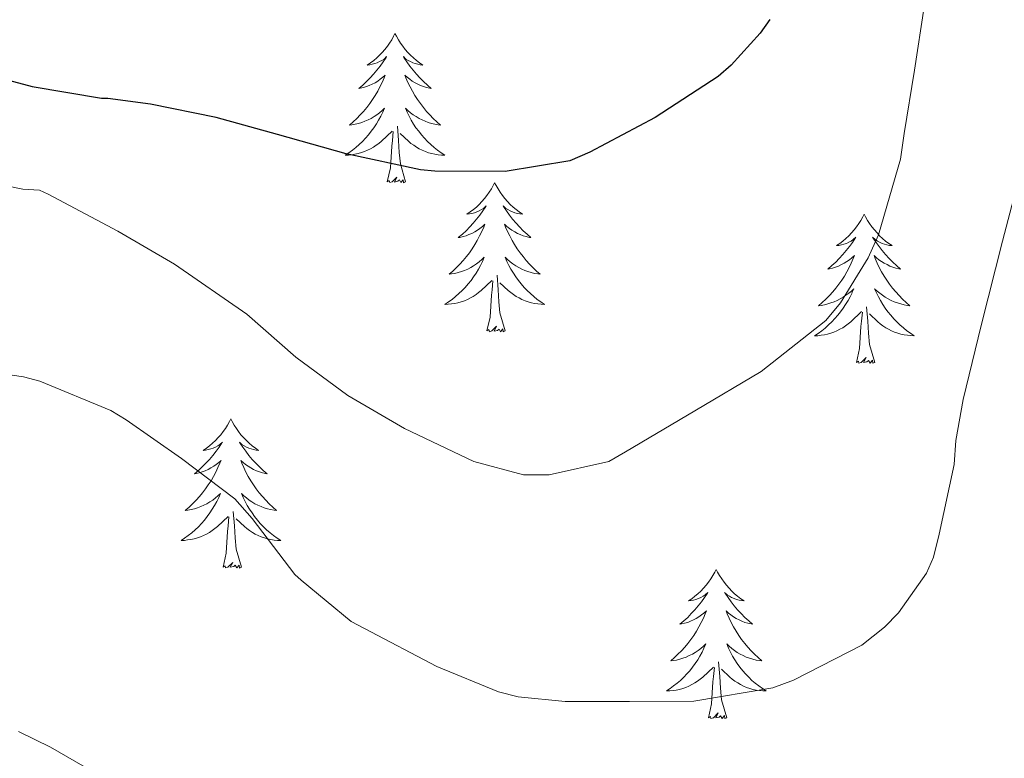
# Model space of a CAD drawing. Units: metres. Extents: x 596464 to 600961, y 4719456 to 4722489.
# Drawn here: x 599412 to 599490, y 4720190 to 4720249 of the extents above; entities that cross this region are included whole.
import ezdxf

# ---------------------------------------------------------------- set-up
doc = ezdxf.new("R2010")
doc.units = ezdxf.units.M
doc.header["$MEASUREMENT"] = 0
for name, color, linetype, lineweight in [('Level 36', 19, 'Continuous', 40), ('Level 4', 36, 'Continuous', 30), ('Level 5', 36, 'Continuous', 0)]:
    doc.layers.add(name, color=color, linetype=linetype, lineweight=lineweight)

msp = doc.modelspace()

# ---------------------------------------------------------------- linework, layer by layer
at = {"layer": 'Level 36', "color": 92, "linetype": 'Continuous', "lineweight": 0}
for points in [[(599441.63, 4720247.54, 0.01), (599441.52, 4720247.33, 0.01), (599441.37, 4720247.05, 0.01), (599441.2, 4720246.78, 0.01), (599441.02, 4720246.53, 0.01), (599440.82, 4720246.28, 0.01), (599440.62, 4720246.04, 0.01), (599440.4, 4720245.82, 0.01), (599440.17, 4720245.6, 0.01), (599439.93, 4720245.4, 0.01), (599439.68, 4720245.21, 0.01), (599439.42, 4720245.03, 0.01), (599439.62, 4720245.05, 0.01), (599439.82, 4720245.09, 0.01), (599440.02, 4720245.14, 0.01), (599440.21, 4720245.21, 0.01), (599440.4, 4720245.3, 0.01), (599440.58, 4720245.4, 0.01), (599440.76, 4720245.51, 0.01), (599440.96, 4720245.7, 0.01), (599440.92, 4720245.64, 0.01), (599440.69, 4720245.29, 0.01), (599440.45, 4720244.95, 0.01), (599440.19, 4720244.63, 0.01), (599439.92, 4720244.31, 0.01), (599439.64, 4720244.01, 0.01), (599439.35, 4720243.71, 0.01), (599439.05, 4720243.43, 0.01), (599438.74, 4720243.16, 0.01), (599438.86, 4720243.18, 0.01), (599439.11, 4720243.24, 0.01), (599439.35, 4720243.31, 0.01), (599439.58, 4720243.4, 0.01), (599439.81, 4720243.5, 0.01), (599440.04, 4720243.62, 0.01), (599440.25, 4720243.75, 0.01), (599440.46, 4720243.9, 0.01), (599440.66, 4720244.06, 0.01), (599440.85, 4720244.22, 0.01), (599440.76, 4720244, 0.01), (599440.6, 4720243.64, 0.01), (599440.43, 4720243.29, 0.01), (599440.25, 4720242.94, 0.01), (599440.05, 4720242.6, 0.01), (599439.83, 4720242.27, 0.01), (599439.61, 4720241.95, 0.01), (599439.37, 4720241.64, 0.01), (599439.12, 4720241.33, 0.01), (599438.85, 4720241.04, 0.01), (599438.58, 4720240.76, 0.01), (599438.29, 4720240.49, 0.01), (599437.99, 4720240.23, 0.01), (599438.19, 4720240.26, 0.01), (599438.46, 4720240.3, 0.01), (599438.72, 4720240.37, 0.01), (599438.98, 4720240.45, 0.01), (599439.23, 4720240.54, 0.01), (599439.48, 4720240.65, 0.01), (599439.72, 4720240.77, 0.01), (599439.96, 4720240.91, 0.01), (599440.18, 4720241.06, 0.01), (599440.4, 4720241.22, 0.01), (599440.6, 4720241.4, 0.01), (599440.8, 4720241.59, 0.01), (599440.66, 4720241.26, 0.01)], [(599441.63, 4720247.54, 0.01), (599441.75, 4720247.33, 0.01), (599441.9, 4720247.05, 0.01), (599442.07, 4720246.78, 0.01), (599442.25, 4720246.53, 0.01), (599442.44, 4720246.28, 0.01), (599442.65, 4720246.04, 0.01), (599442.87, 4720245.82, 0.01), (599443.1, 4720245.6, 0.01), (599443.34, 4720245.4, 0.01), (599443.59, 4720245.21, 0.01), (599443.85, 4720245.03, 0.01), (599443.65, 4720245.05, 0.01), (599443.45, 4720245.09, 0.01), (599443.25, 4720245.14, 0.01), (599443.05, 4720245.21, 0.01), (599442.87, 4720245.3, 0.01), (599442.69, 4720245.4, 0.01), (599442.51, 4720245.51, 0.01), (599442.31, 4720245.7, 0.01), (599442.35, 4720245.64, 0.01), (599442.58, 4720245.29, 0.01), (599442.82, 4720244.95, 0.01), (599443.08, 4720244.63, 0.01), (599443.34, 4720244.31, 0.01), (599443.62, 4720244.01, 0.01), (599443.92, 4720243.71, 0.01), (599444.22, 4720243.43, 0.01), (599444.53, 4720243.16, 0.01), (599444.41, 4720243.18, 0.01), (599444.16, 4720243.24, 0.01), (599443.92, 4720243.31, 0.01), (599443.68, 4720243.4, 0.01), (599443.45, 4720243.5, 0.01), (599443.23, 4720243.62, 0.01), (599443.01, 4720243.75, 0.01), (599442.81, 4720243.9, 0.01), (599442.61, 4720244.06, 0.01), (599442.42, 4720244.22, 0.01), (599442.51, 4720244, 0.01), (599442.67, 4720243.64, 0.01), (599442.84, 4720243.29, 0.01), (599443.02, 4720242.94, 0.01), (599443.22, 4720242.6, 0.01), (599443.43, 4720242.27, 0.01), (599443.66, 4720241.95, 0.01), (599443.9, 4720241.64, 0.01), (599444.15, 4720241.33, 0.01), (599444.42, 4720241.04, 0.01), (599444.69, 4720240.76, 0.01), (599444.98, 4720240.49, 0.01), (599445.27, 4720240.23, 0.01), (599445.08, 4720240.26, 0.01), (599444.81, 4720240.3, 0.01), (599444.55, 4720240.37, 0.01), (599444.29, 4720240.45, 0.01), (599444.03, 4720240.54, 0.01), (599443.79, 4720240.65, 0.01), (599443.55, 4720240.77, 0.01), (599443.31, 4720240.91, 0.01), (599443.09, 4720241.06, 0.01), (599442.87, 4720241.22, 0.01), (599442.67, 4720241.4, 0.01), (599442.47, 4720241.59, 0.01), (599442.61, 4720241.26, 0.01)], [(599440.656, 4720241.258, 0.01), (599440.496, 4720240.938, 0.01), (599440.326, 4720240.618, 0.01), (599440.146, 4720240.319, 0.01), (599439.946, 4720240.019, 0.01), (599439.736, 4720239.739, 0.01), (599439.516, 4720239.459, 0.01), (599439.285, 4720239.189, 0.01), (599439.035, 4720238.929, 0.01), (599438.775, 4720238.689, 0.01), (599438.505, 4720238.449, 0.01), (599438.225, 4720238.229, 0.01), (599437.935, 4720238.019, 0.01), (599437.645, 4720237.829, 0.01), (599437.915, 4720237.839, 0.01), (599438.175, 4720237.859, 0.01), (599438.435, 4720237.899, 0.01), (599438.695, 4720237.959, 0.01), (599438.955, 4720238.029, 0.01), (599439.205, 4720238.119, 0.01), (599439.445, 4720238.219, 0.01), (599439.685, 4720238.339, 0.01), (599439.915, 4720238.469, 0.01), (599440.135, 4720238.619, 0.01), (599440.345, 4720238.769, 0.01), (599440.555, 4720238.939, 0.01), (599441.406, 4720239.738, 0.01)], [(599442.606, 4720241.258, 0.01), (599442.766, 4720240.938, 0.01), (599442.926, 4720240.618, 0.01), (599443.116, 4720240.318, 0.01), (599443.306, 4720240.018, 0.01), (599443.526, 4720239.738, 0.01), (599443.745, 4720239.458, 0.01), (599443.975, 4720239.188, 0.01), (599444.225, 4720238.928, 0.01), (599444.485, 4720238.688, 0.01), (599444.755, 4720238.448, 0.01), (599445.025, 4720238.228, 0.01), (599445.315, 4720238.018, 0.01), (599445.605, 4720237.828, 0.01), (599445.345, 4720237.838, 0.01), (599445.085, 4720237.858, 0.01), (599444.815, 4720237.898, 0.01), (599444.565, 4720237.958, 0.01), (599444.305, 4720238.028, 0.01), (599444.055, 4720238.118, 0.01), (599443.815, 4720238.218, 0.01), (599443.575, 4720238.338, 0.01), (599443.345, 4720238.468, 0.01), (599443.125, 4720238.618, 0.01), (599442.905, 4720238.768, 0.01), (599442.705, 4720238.938, 0.01), (599442.046, 4720239.558, 0.01)], [(599442.48, 4720235.69, 0.01), (599442.06, 4720237.13, 0.01), (599441.97, 4720238.04, 0.01), (599441.92, 4720238.99, 0.01), (599441.82, 4720240.15, 0.01)], [(599441.01, 4720235.69, 0.01), (599441.26, 4720236.81, 0.01), (599441.37, 4720238.55, 0.01), (599441.42, 4720238.99, 0.01), (599441.48, 4720239.71, 0.01)], [(599442.48, 4720235.69, 0.01), (599442.31, 4720235.63, 0.01), (599442.29, 4720235.86, 0.01), (599442.1, 4720235.64, 0.01), (599441.98, 4720235.85, 0.01), (599441.86, 4720235.74, 0.01), (599441.59, 4720235.68, 0.01), (599441.79, 4720236.08, 0.01), (599441.4, 4720235.7, 0.01), (599441.21, 4720235.64, 0.01), (599441.17, 4720235.8, 0.01), (599441.01, 4720235.69, 0.01)], [(599449.59, 4720235.63, 0.01), (599449.48, 4720235.41, 0.01), (599449.33, 4720235.13, 0.01), (599449.16, 4720234.87, 0.01), (599448.98, 4720234.61, 0.01), (599448.78, 4720234.36, 0.01), (599448.58, 4720234.12, 0.01), (599448.36, 4720233.9, 0.01), (599448.13, 4720233.68, 0.01), (599447.89, 4720233.48, 0.01), (599447.64, 4720233.29, 0.01), (599447.38, 4720233.11, 0.01), (599447.57, 4720233.13, 0.01), (599447.78, 4720233.17, 0.01), (599447.98, 4720233.22, 0.01), (599448.17, 4720233.29, 0.01), (599448.36, 4720233.38, 0.01), (599448.54, 4720233.48, 0.01), (599448.72, 4720233.59, 0.01), (599448.92, 4720233.78, 0.01), (599448.88, 4720233.72, 0.01), (599448.65, 4720233.37, 0.01), (599448.41, 4720233.04, 0.01), (599448.15, 4720232.71, 0.01), (599447.88, 4720232.39, 0.01), (599447.6, 4720232.09, 0.01), (599447.31, 4720231.79, 0.01), (599447.01, 4720231.51, 0.01), (599446.69, 4720231.24, 0.01), (599446.82, 4720231.26, 0.01), (599447.07, 4720231.32, 0.01), (599447.31, 4720231.39, 0.01), (599447.54, 4720231.48, 0.01), (599447.77, 4720231.58, 0.01), (599448, 4720231.7, 0.01), (599448.21, 4720231.83, 0.01), (599448.42, 4720231.98, 0.01), (599448.62, 4720232.14, 0.01), (599448.8, 4720232.31, 0.01), (599448.72, 4720232.08, 0.01), (599448.56, 4720231.72, 0.01), (599448.39, 4720231.37, 0.01), (599448.2, 4720231.02, 0.01), (599448, 4720230.68, 0.01), (599447.79, 4720230.35, 0.01), (599447.57, 4720230.03, 0.01), (599447.33, 4720229.72, 0.01), (599447.07, 4720229.41, 0.01), (599446.81, 4720229.12, 0.01), (599446.54, 4720228.84, 0.01), (599446.25, 4720228.57, 0.01), (599445.95, 4720228.31, 0.01), (599446.15, 4720228.34, 0.01), (599446.41, 4720228.38, 0.01), (599446.68, 4720228.45, 0.01), (599446.94, 4720228.53, 0.01), (599447.19, 4720228.62, 0.01), (599447.44, 4720228.73, 0.01), (599447.68, 4720228.85, 0.01), (599447.91, 4720228.99, 0.01), (599448.14, 4720229.14, 0.01), (599448.36, 4720229.3, 0.01), (599448.56, 4720229.48, 0.01), (599448.76, 4720229.67, 0.01), (599448.62, 4720229.34, 0.01)], [(599449.59, 4720235.63, 0.01), (599449.7, 4720235.41, 0.01), (599449.86, 4720235.13, 0.01), (599450.03, 4720234.87, 0.01), (599450.21, 4720234.61, 0.01), (599450.4, 4720234.36, 0.01), (599450.61, 4720234.12, 0.01), (599450.83, 4720233.9, 0.01), (599451.06, 4720233.68, 0.01), (599451.3, 4720233.48, 0.01), (599451.55, 4720233.29, 0.01), (599451.81, 4720233.11, 0.01), (599451.61, 4720233.13, 0.01), (599451.41, 4720233.17, 0.01), (599451.21, 4720233.22, 0.01), (599451.01, 4720233.29, 0.01), (599450.83, 4720233.38, 0.01), (599450.64, 4720233.48, 0.01), (599450.47, 4720233.59, 0.01), (599450.27, 4720233.78, 0.01), (599450.31, 4720233.72, 0.01), (599450.54, 4720233.37, 0.01), (599450.78, 4720233.04, 0.01), (599451.03, 4720232.71, 0.01), (599451.3, 4720232.39, 0.01), (599451.58, 4720232.09, 0.01), (599451.87, 4720231.79, 0.01), (599452.18, 4720231.51, 0.01), (599452.49, 4720231.24, 0.01), (599452.37, 4720231.26, 0.01), (599452.12, 4720231.32, 0.01), (599451.88, 4720231.39, 0.01), (599451.64, 4720231.48, 0.01), (599451.41, 4720231.58, 0.01), (599451.19, 4720231.7, 0.01), (599450.97, 4720231.83, 0.01), (599450.77, 4720231.98, 0.01), (599450.57, 4720232.14, 0.01), (599450.38, 4720232.31, 0.01), (599450.47, 4720232.08, 0.01), (599450.63, 4720231.72, 0.01), (599450.8, 4720231.37, 0.01), (599450.98, 4720231.02, 0.01), (599451.18, 4720230.68, 0.01), (599451.39, 4720230.35, 0.01), (599451.62, 4720230.03, 0.01), (599451.86, 4720229.72, 0.01), (599452.11, 4720229.41, 0.01), (599452.37, 4720229.12, 0.01), (599452.65, 4720228.84, 0.01), (599452.94, 4720228.57, 0.01), (599453.23, 4720228.31, 0.01), (599453.04, 4720228.34, 0.01), (599452.77, 4720228.38, 0.01), (599452.51, 4720228.45, 0.01), (599452.25, 4720228.53, 0.01), (599451.99, 4720228.62, 0.01), (599451.75, 4720228.73, 0.01), (599451.51, 4720228.85, 0.01), (599451.27, 4720228.99, 0.01), (599451.05, 4720229.14, 0.01), (599450.83, 4720229.3, 0.01), (599450.62, 4720229.48, 0.01), (599450.43, 4720229.67, 0.01), (599450.57, 4720229.34, 0.01)], [(599479.11, 4720233.12, 0.01), (599479, 4720232.9, 0.01), (599478.84, 4720232.62, 0.01), (599478.67, 4720232.36, 0.01), (599478.49, 4720232.1, 0.01), (599478.3, 4720231.85, 0.01), (599478.09, 4720231.61, 0.01), (599477.87, 4720231.39, 0.01), (599477.64, 4720231.17, 0.01), (599477.4, 4720230.97, 0.01), (599477.15, 4720230.78, 0.01), (599476.89, 4720230.6, 0.01), (599477.09, 4720230.62, 0.01), (599477.29, 4720230.66, 0.01), (599477.49, 4720230.72, 0.01), (599477.69, 4720230.78, 0.01), (599477.88, 4720230.87, 0.01), (599478.06, 4720230.97, 0.01), (599478.23, 4720231.08, 0.01), (599478.44, 4720231.27, 0.01), (599478.39, 4720231.21, 0.01), (599478.17, 4720230.86, 0.01), (599477.92, 4720230.53, 0.01), (599477.67, 4720230.2, 0.01), (599477.4, 4720229.88, 0.01), (599477.12, 4720229.58, 0.01), (599476.83, 4720229.28, 0.01), (599476.52, 4720229, 0.01), (599476.21, 4720228.73, 0.01), (599476.33, 4720228.75, 0.01), (599476.58, 4720228.81, 0.01), (599476.82, 4720228.88, 0.01), (599477.06, 4720228.97, 0.01), (599477.29, 4720229.08, 0.01), (599477.51, 4720229.19, 0.01), (599477.73, 4720229.32, 0.01), (599477.93, 4720229.47, 0.01), (599478.13, 4720229.63, 0.01), (599478.32, 4720229.8, 0.01), (599478.23, 4720229.58, 0.01), (599478.07, 4720229.21, 0.01), (599477.9, 4720228.86, 0.01), (599477.72, 4720228.51, 0.01), (599477.52, 4720228.17, 0.01), (599477.31, 4720227.84, 0.01), (599477.08, 4720227.52, 0.01), (599476.84, 4720227.21, 0.01), (599476.59, 4720226.9, 0.01), (599476.33, 4720226.61, 0.01), (599476.05, 4720226.33, 0.01), (599475.76, 4720226.06, 0.01), (599475.47, 4720225.8, 0.01), (599475.66, 4720225.83, 0.01), (599475.93, 4720225.88, 0.01), (599476.19, 4720225.94, 0.01), (599476.45, 4720226.02, 0.01), (599476.71, 4720226.11, 0.01), (599476.95, 4720226.22, 0.01), (599477.2, 4720226.34, 0.01), (599477.43, 4720226.48, 0.01), (599477.65, 4720226.63, 0.01), (599477.87, 4720226.8, 0.01), (599478.08, 4720226.97, 0.01), (599478.27, 4720227.16, 0.01), (599478.13, 4720226.83, 0.01)], [(599479.11, 4720233.12, 0.01), (599479.22, 4720232.9, 0.01), (599479.37, 4720232.62, 0.01), (599479.54, 4720232.36, 0.01), (599479.72, 4720232.1, 0.01), (599479.92, 4720231.85, 0.01), (599480.13, 4720231.61, 0.01), (599480.34, 4720231.39, 0.01), (599480.57, 4720231.17, 0.01), (599480.81, 4720230.97, 0.01), (599481.07, 4720230.78, 0.01), (599481.33, 4720230.6, 0.01), (599481.13, 4720230.62, 0.01), (599480.92, 4720230.66, 0.01), (599480.72, 4720230.72, 0.01), (599480.53, 4720230.78, 0.01), (599480.34, 4720230.87, 0.01), (599480.16, 4720230.97, 0.01), (599479.99, 4720231.08, 0.01), (599479.78, 4720231.27, 0.01), (599479.82, 4720231.21, 0.01), (599480.05, 4720230.86, 0.01), (599480.29, 4720230.53, 0.01), (599480.55, 4720230.2, 0.01), (599480.82, 4720229.88, 0.01), (599481.1, 4720229.58, 0.01), (599481.39, 4720229.28, 0.01), (599481.69, 4720229, 0.01), (599482.01, 4720228.73, 0.01), (599481.88, 4720228.75, 0.01), (599481.64, 4720228.81, 0.01), (599481.39, 4720228.88, 0.01), (599481.16, 4720228.97, 0.01), (599480.93, 4720229.08, 0.01), (599480.7, 4720229.19, 0.01), (599480.49, 4720229.32, 0.01), (599480.28, 4720229.47, 0.01), (599480.08, 4720229.63, 0.01), (599479.9, 4720229.8, 0.01), (599479.99, 4720229.58, 0.01), (599480.14, 4720229.21, 0.01), (599480.31, 4720228.86, 0.01), (599480.5, 4720228.51, 0.01), (599480.7, 4720228.17, 0.01), (599480.91, 4720227.84, 0.01), (599481.14, 4720227.52, 0.01), (599481.37, 4720227.21, 0.01), (599481.63, 4720226.9, 0.01), (599481.89, 4720226.61, 0.01), (599482.17, 4720226.33, 0.01), (599482.45, 4720226.06, 0.01), (599482.75, 4720225.8, 0.01), (599482.55, 4720225.83, 0.01), (599482.29, 4720225.88, 0.01), (599482.02, 4720225.94, 0.01), (599481.76, 4720226.02, 0.01), (599481.51, 4720226.11, 0.01), (599481.26, 4720226.22, 0.01), (599481.02, 4720226.34, 0.01), (599480.79, 4720226.48, 0.01), (599480.56, 4720226.63, 0.01), (599480.35, 4720226.8, 0.01), (599480.14, 4720226.97, 0.01), (599479.94, 4720227.16, 0.01), (599480.09, 4720226.83, 0.01)], [(599448.624, 4720229.338, 0.01), (599448.464, 4720229.018, 0.01), (599448.294, 4720228.708, 0.01), (599448.114, 4720228.398, 0.01), (599447.914, 4720228.098, 0.01), (599447.704, 4720227.818, 0.01), (599447.484, 4720227.538, 0.01), (599447.244, 4720227.268, 0.01), (599447.003, 4720227.008, 0.01), (599446.743, 4720226.768, 0.01), (599446.473, 4720226.528, 0.01), (599446.193, 4720226.308, 0.01), (599445.903, 4720226.098, 0.01), (599445.613, 4720225.908, 0.01), (599445.883, 4720225.918, 0.01), (599446.143, 4720225.938, 0.01), (599446.403, 4720225.988, 0.01), (599446.663, 4720226.038, 0.01), (599446.923, 4720226.118, 0.01), (599447.173, 4720226.198, 0.01), (599447.413, 4720226.298, 0.01), (599447.653, 4720226.418, 0.01), (599447.883, 4720226.548, 0.01), (599448.103, 4720226.698, 0.01), (599448.313, 4720226.858, 0.01), (599448.523, 4720227.018, 0.01), (599449.374, 4720227.818, 0.01)], [(599450.574, 4720229.338, 0.01), (599450.734, 4720229.018, 0.01), (599450.894, 4720228.708, 0.01), (599451.084, 4720228.398, 0.01), (599451.274, 4720228.098, 0.01), (599451.484, 4720227.818, 0.01), (599451.714, 4720227.538, 0.01), (599451.943, 4720227.268, 0.01), (599452.193, 4720227.008, 0.01), (599452.453, 4720226.768, 0.01), (599452.713, 4720226.528, 0.01), (599452.993, 4720226.308, 0.01), (599453.283, 4720226.097, 0.01), (599453.573, 4720225.907, 0.01), (599453.313, 4720225.917, 0.01), (599453.053, 4720225.938, 0.01), (599452.783, 4720225.988, 0.01), (599452.523, 4720226.038, 0.01), (599452.273, 4720226.118, 0.01), (599452.023, 4720226.198, 0.01), (599451.773, 4720226.298, 0.01), (599451.543, 4720226.418, 0.01), (599451.313, 4720226.548, 0.01), (599451.093, 4720226.698, 0.01), (599450.873, 4720226.858, 0.01), (599450.673, 4720227.018, 0.01), (599450.014, 4720227.638, 0.01)], [(599450.44, 4720223.78, 0.01), (599450.01, 4720225.22, 0.01), (599449.92, 4720226.12, 0.01), (599449.88, 4720227.07, 0.01), (599449.78, 4720228.23, 0.01)], [(599448.97, 4720223.78, 0.01), (599449.22, 4720224.89, 0.01), (599449.33, 4720226.64, 0.01), (599449.38, 4720227.07, 0.01), (599449.44, 4720227.79, 0.01)], [(599478.133, 4720226.835, 0.01), (599477.983, 4720226.515, 0.01), (599477.813, 4720226.205, 0.01), (599477.623, 4720225.895, 0.01), (599477.433, 4720225.605, 0.01), (599477.223, 4720225.315, 0.01), (599476.993, 4720225.035, 0.01), (599476.763, 4720224.765, 0.01), (599476.513, 4720224.505, 0.01), (599476.253, 4720224.265, 0.01), (599475.993, 4720224.015, 0.01), (599475.713, 4720223.795, 0.01), (599475.423, 4720223.585, 0.01), (599475.133, 4720223.395, 0.01), (599475.393, 4720223.405, 0.01), (599475.663, 4720223.435, 0.01), (599475.923, 4720223.475, 0.01), (599476.183, 4720223.535, 0.01), (599476.433, 4720223.615, 0.01), (599476.683, 4720223.695, 0.01), (599476.933, 4720223.805, 0.01), (599477.163, 4720223.915, 0.01), (599477.393, 4720224.045, 0.01), (599477.623, 4720224.195, 0.01), (599477.833, 4720224.355, 0.01), (599478.033, 4720224.525, 0.01), (599478.883, 4720225.325, 0.01)], [(599480.093, 4720226.834, 0.01), (599480.243, 4720226.514, 0.01), (599480.413, 4720226.204, 0.01), (599480.593, 4720225.894, 0.01), (599480.793, 4720225.604, 0.01), (599481.003, 4720225.314, 0.01), (599481.223, 4720225.034, 0.01), (599481.463, 4720224.764, 0.01), (599481.703, 4720224.504, 0.01), (599481.963, 4720224.264, 0.01), (599482.233, 4720224.024, 0.01), (599482.513, 4720223.804, 0.01), (599482.802, 4720223.594, 0.01), (599483.092, 4720223.404, 0.01), (599482.822, 4720223.414, 0.01), (599482.562, 4720223.444, 0.01), (599482.302, 4720223.484, 0.01), (599482.042, 4720223.534, 0.01), (599481.782, 4720223.614, 0.01), (599481.533, 4720223.694, 0.01), (599481.293, 4720223.804, 0.01), (599481.053, 4720223.914, 0.01), (599480.823, 4720224.044, 0.01), (599480.603, 4720224.194, 0.01), (599480.393, 4720224.354, 0.01), (599480.183, 4720224.525, 0.01), (599479.533, 4720225.145, 0.01)], [(599479.96, 4720221.27, 0.01), (599479.53, 4720222.71, 0.01), (599479.44, 4720223.61, 0.01), (599479.39, 4720224.56, 0.01), (599479.29, 4720225.72, 0.01)], [(599478.49, 4720221.27, 0.01), (599478.73, 4720222.38, 0.01), (599478.85, 4720224.13, 0.01), (599478.89, 4720224.56, 0.01), (599478.96, 4720225.28, 0.01)], [(599450.44, 4720223.78, 0.01), (599450.27, 4720223.71, 0.01), (599450.25, 4720223.95, 0.01), (599450.06, 4720223.72, 0.01), (599449.94, 4720223.93, 0.01), (599449.82, 4720223.82, 0.01), (599449.55, 4720223.76, 0.01), (599449.75, 4720224.16, 0.01), (599449.36, 4720223.78, 0.01), (599449.17, 4720223.72, 0.01), (599449.13, 4720223.89, 0.01), (599448.97, 4720223.78, 0.01)], [(599479.96, 4720221.27, 0.01), (599479.79, 4720221.2, 0.01), (599479.77, 4720221.44, 0.01), (599479.58, 4720221.22, 0.01), (599479.45, 4720221.42, 0.01), (599479.33, 4720221.31, 0.01), (599479.06, 4720221.26, 0.01), (599479.26, 4720221.65, 0.01), (599478.87, 4720221.27, 0.01), (599478.69, 4720221.22, 0.01), (599478.65, 4720221.38, 0.01), (599478.49, 4720221.27, 0.01)], [(599428.53, 4720216.76, 0.01), (599428.41, 4720216.54, 0.01), (599428.26, 4720216.26, 0.01), (599428.09, 4720216, 0.01), (599427.91, 4720215.74, 0.01), (599427.71, 4720215.49, 0.01), (599427.51, 4720215.26, 0.01), (599427.29, 4720215.03, 0.01), (599427.06, 4720214.81, 0.01), (599426.82, 4720214.61, 0.01), (599426.57, 4720214.42, 0.01), (599426.31, 4720214.24, 0.01), (599426.51, 4720214.26, 0.01), (599426.71, 4720214.3, 0.01), (599426.91, 4720214.36, 0.01), (599427.1, 4720214.43, 0.01), (599427.29, 4720214.51, 0.01), (599427.47, 4720214.61, 0.01), (599427.65, 4720214.72, 0.01), (599427.85, 4720214.91, 0.01), (599427.81, 4720214.85, 0.01), (599427.58, 4720214.5, 0.01), (599427.34, 4720214.17, 0.01), (599427.08, 4720213.84, 0.01), (599426.81, 4720213.52, 0.01), (599426.53, 4720213.22, 0.01), (599426.24, 4720212.93, 0.01), (599425.94, 4720212.64, 0.01), (599425.63, 4720212.37, 0.01), (599425.75, 4720212.4, 0.01), (599426, 4720212.45, 0.01), (599426.24, 4720212.53, 0.01), (599426.47, 4720212.61, 0.01), (599426.71, 4720212.72, 0.01), (599426.93, 4720212.84, 0.01), (599427.15, 4720212.97, 0.01), (599427.35, 4720213.11, 0.01), (599427.55, 4720213.27, 0.01), (599427.74, 4720213.44, 0.01), (599427.65, 4720213.22, 0.01), (599427.49, 4720212.86, 0.01), (599427.32, 4720212.5, 0.01), (599427.14, 4720212.15, 0.01), (599426.94, 4720211.81, 0.01), (599426.72, 4720211.48, 0.01), (599426.5, 4720211.16, 0.01), (599426.26, 4720210.85, 0.01), (599426.01, 4720210.55, 0.01), (599425.74, 4720210.25, 0.01), (599425.47, 4720209.97, 0.01), (599425.18, 4720209.7, 0.01), (599424.88, 4720209.44, 0.01), (599425.08, 4720209.47, 0.01), (599425.35, 4720209.52, 0.01), (599425.61, 4720209.58, 0.01), (599425.87, 4720209.66, 0.01), (599426.12, 4720209.75, 0.01), (599426.37, 4720209.86, 0.01), (599426.61, 4720209.98, 0.01), (599426.85, 4720210.12, 0.01), (599427.07, 4720210.27, 0.01), (599427.29, 4720210.44, 0.01), (599427.49, 4720210.61, 0.01), (599427.69, 4720210.8, 0.01), (599427.55, 4720210.47, 0.01)], [(599428.53, 4720216.76, 0.01), (599428.64, 4720216.54, 0.01), (599428.79, 4720216.26, 0.01), (599428.96, 4720216, 0.01), (599429.14, 4720215.74, 0.01), (599429.33, 4720215.49, 0.01), (599429.54, 4720215.26, 0.01), (599429.76, 4720215.03, 0.01), (599429.99, 4720214.81, 0.01), (599430.23, 4720214.61, 0.01), (599430.48, 4720214.42, 0.01), (599430.74, 4720214.24, 0.01), (599430.54, 4720214.26, 0.01), (599430.34, 4720214.3, 0.01), (599430.14, 4720214.36, 0.01), (599429.95, 4720214.43, 0.01), (599429.76, 4720214.51, 0.01), (599429.58, 4720214.61, 0.01), (599429.4, 4720214.72, 0.01), (599429.2, 4720214.91, 0.01), (599429.24, 4720214.85, 0.01), (599429.47, 4720214.5, 0.01), (599429.71, 4720214.17, 0.01), (599429.97, 4720213.84, 0.01), (599430.23, 4720213.52, 0.01), (599430.51, 4720213.22, 0.01), (599430.81, 4720212.93, 0.01), (599431.11, 4720212.64, 0.01), (599431.42, 4720212.37, 0.01), (599431.3, 4720212.4, 0.01), (599431.05, 4720212.45, 0.01), (599430.81, 4720212.53, 0.01), (599430.57, 4720212.61, 0.01), (599430.34, 4720212.72, 0.01), (599430.12, 4720212.84, 0.01), (599429.91, 4720212.97, 0.01), (599429.7, 4720213.11, 0.01), (599429.5, 4720213.27, 0.01), (599429.31, 4720213.44, 0.01), (599429.4, 4720213.22, 0.01), (599429.56, 4720212.86, 0.01), (599429.73, 4720212.5, 0.01), (599429.91, 4720212.15, 0.01), (599430.11, 4720211.81, 0.01), (599430.33, 4720211.48, 0.01), (599430.55, 4720211.16, 0.01), (599430.79, 4720210.85, 0.01), (599431.04, 4720210.55, 0.01), (599431.31, 4720210.25, 0.01), (599431.58, 4720209.97, 0.01), (599431.87, 4720209.7, 0.01), (599432.17, 4720209.44, 0.01), (599431.97, 4720209.47, 0.01), (599431.7, 4720209.52, 0.01), (599431.44, 4720209.58, 0.01), (599431.18, 4720209.66, 0.01), (599430.93, 4720209.75, 0.01), (599430.68, 4720209.86, 0.01), (599430.44, 4720209.98, 0.01), (599430.2, 4720210.12, 0.01), (599429.98, 4720210.27, 0.01), (599429.76, 4720210.44, 0.01), (599429.56, 4720210.61, 0.01), (599429.36, 4720210.8, 0.01), (599429.5, 4720210.47, 0.01)], [(599427.551, 4720210.471, 0.01), (599427.391, 4720210.151, 0.01), (599427.221, 4720209.841, 0.01), (599427.041, 4720209.531, 0.01), (599426.841, 4720209.241, 0.01), (599426.631, 4720208.951, 0.01), (599426.411, 4720208.671, 0.01), (599426.181, 4720208.401, 0.01), (599425.931, 4720208.141, 0.01), (599425.671, 4720207.901, 0.01), (599425.401, 4720207.661, 0.01), (599425.121, 4720207.441, 0.01), (599424.831, 4720207.231, 0.01), (599424.551, 4720207.041, 0.01), (599424.811, 4720207.051, 0.01), (599425.071, 4720207.081, 0.01), (599425.331, 4720207.121, 0.01), (599425.591, 4720207.181, 0.01), (599425.851, 4720207.251, 0.01), (599426.101, 4720207.331, 0.01), (599426.341, 4720207.441, 0.01), (599426.581, 4720207.551, 0.01), (599426.811, 4720207.681, 0.01), (599427.031, 4720207.831, 0.01), (599427.251, 4720207.991, 0.01), (599427.451, 4720208.161, 0.01), (599428.301, 4720208.961, 0.01)], [(599429.501, 4720210.471, 0.01), (599429.661, 4720210.151, 0.01), (599429.831, 4720209.841, 0.01), (599430.011, 4720209.531, 0.01), (599430.211, 4720209.241, 0.01), (599430.421, 4720208.951, 0.01), (599430.641, 4720208.671, 0.01), (599430.871, 4720208.401, 0.01), (599431.121, 4720208.141, 0.01), (599431.381, 4720207.9, 0.01), (599431.651, 4720207.66, 0.01), (599431.931, 4720207.44, 0.01), (599432.211, 4720207.23, 0.01), (599432.511, 4720207.04, 0.01), (599432.241, 4720207.05, 0.01), (599431.981, 4720207.08, 0.01), (599431.711, 4720207.12, 0.01), (599431.461, 4720207.181, 0.01), (599431.201, 4720207.251, 0.01), (599430.951, 4720207.331, 0.01), (599430.711, 4720207.441, 0.01), (599430.471, 4720207.551, 0.01), (599430.241, 4720207.681, 0.01), (599430.021, 4720207.831, 0.01), (599429.801, 4720207.991, 0.01), (599429.601, 4720208.161, 0.01), (599428.941, 4720208.781, 0.01)], [(599429.38, 4720204.91, 0.01), (599428.95, 4720206.35, 0.01), (599428.86, 4720207.25, 0.01), (599428.81, 4720208.2, 0.01), (599428.71, 4720209.36, 0.01)], [(599427.91, 4720204.91, 0.01), (599428.15, 4720206.02, 0.01), (599428.26, 4720207.77, 0.01), (599428.31, 4720208.2, 0.01), (599428.37, 4720208.92, 0.01)], [(599429.38, 4720204.91, 0.01), (599429.2, 4720204.84, 0.01), (599429.18, 4720205.08, 0.01), (599428.99, 4720204.86, 0.01), (599428.87, 4720205.06, 0.01), (599428.75, 4720204.95, 0.01), (599428.48, 4720204.9, 0.01), (599428.68, 4720205.29, 0.01), (599428.29, 4720204.91, 0.01), (599428.1, 4720204.86, 0.01), (599428.06, 4720205.02, 0.01), (599427.91, 4720204.91, 0.01)], [(599467.29, 4720204.73, 0.01), (599467.18, 4720204.51, 0.01), (599467.03, 4720204.24, 0.01), (599466.86, 4720203.97, 0.01), (599466.67, 4720203.72, 0.01), (599466.48, 4720203.47, 0.01), (599466.27, 4720203.23, 0.01), (599466.05, 4720203, 0.01), (599465.83, 4720202.79, 0.01), (599465.59, 4720202.58, 0.01), (599465.33, 4720202.39, 0.01), (599465.07, 4720202.22, 0.01), (599465.27, 4720202.24, 0.01), (599465.48, 4720202.28, 0.01), (599465.67, 4720202.33, 0.01), (599465.87, 4720202.4, 0.01), (599466.06, 4720202.49, 0.01), (599466.24, 4720202.58, 0.01), (599466.41, 4720202.7, 0.01), (599466.62, 4720202.89, 0.01), (599466.58, 4720202.82, 0.01), (599466.35, 4720202.48, 0.01), (599466.11, 4720202.14, 0.01), (599465.85, 4720201.82, 0.01), (599465.58, 4720201.5, 0.01), (599465.3, 4720201.2, 0.01), (599465.01, 4720200.9, 0.01), (599464.71, 4720200.62, 0.01), (599464.39, 4720200.35, 0.01), (599464.52, 4720200.37, 0.01), (599464.76, 4720200.43, 0.01), (599465.01, 4720200.5, 0.01), (599465.24, 4720200.59, 0.01), (599465.47, 4720200.69, 0.01), (599465.69, 4720200.81, 0.01), (599465.91, 4720200.94, 0.01), (599466.12, 4720201.09, 0.01), (599466.31, 4720201.24, 0.01), (599466.5, 4720201.41, 0.01), (599466.41, 4720201.19, 0.01), (599466.26, 4720200.83, 0.01), (599466.09, 4720200.48, 0.01), (599465.9, 4720200.13, 0.01), (599465.7, 4720199.79, 0.01), (599465.49, 4720199.46, 0.01), (599465.26, 4720199.14, 0.01), (599465.02, 4720198.82, 0.01), (599464.77, 4720198.52, 0.01), (599464.51, 4720198.23, 0.01), (599464.23, 4720197.95, 0.01), (599463.95, 4720197.68, 0.01), (599463.65, 4720197.42, 0.01), (599463.85, 4720197.44, 0.01), (599464.11, 4720197.49, 0.01), (599464.38, 4720197.56, 0.01), (599464.63, 4720197.63, 0.01), (599464.89, 4720197.73, 0.01), (599465.14, 4720197.84, 0.01), (599465.38, 4720197.96, 0.01), (599465.61, 4720198.1, 0.01), (599465.84, 4720198.25, 0.01), (599466.05, 4720198.41, 0.01), (599466.26, 4720198.59, 0.01), (599466.45, 4720198.78, 0.01), (599466.31, 4720198.45, 0.01)], [(599467.29, 4720204.73, 0.01), (599467.4, 4720204.51, 0.01), (599467.56, 4720204.24, 0.01), (599467.73, 4720203.97, 0.01), (599467.91, 4720203.72, 0.01), (599468.1, 4720203.47, 0.01), (599468.31, 4720203.23, 0.01), (599468.53, 4720203, 0.01), (599468.76, 4720202.79, 0.01), (599469, 4720202.58, 0.01), (599469.25, 4720202.39, 0.01), (599469.51, 4720202.22, 0.01), (599469.31, 4720202.24, 0.01), (599469.11, 4720202.28, 0.01), (599468.91, 4720202.33, 0.01), (599468.71, 4720202.4, 0.01), (599468.52, 4720202.49, 0.01), (599468.34, 4720202.58, 0.01), (599468.17, 4720202.7, 0.01), (599467.96, 4720202.89, 0.01), (599468, 4720202.82, 0.01), (599468.23, 4720202.48, 0.01), (599468.48, 4720202.14, 0.01), (599468.73, 4720201.82, 0.01), (599469, 4720201.5, 0.01), (599469.28, 4720201.2, 0.01), (599469.57, 4720200.9, 0.01), (599469.88, 4720200.62, 0.01), (599470.19, 4720200.35, 0.01), (599470.07, 4720200.37, 0.01), (599469.82, 4720200.43, 0.01), (599469.58, 4720200.5, 0.01), (599469.34, 4720200.59, 0.01), (599469.11, 4720200.69, 0.01), (599468.89, 4720200.81, 0.01), (599468.67, 4720200.94, 0.01), (599468.46, 4720201.09, 0.01), (599468.27, 4720201.24, 0.01), (599468.08, 4720201.41, 0.01), (599468.17, 4720201.19, 0.01), (599468.32, 4720200.83, 0.01), (599468.49, 4720200.48, 0.01), (599468.68, 4720200.13, 0.01), (599468.88, 4720199.79, 0.01), (599469.09, 4720199.46, 0.01), (599469.32, 4720199.14, 0.01), (599469.56, 4720198.82, 0.01), (599469.81, 4720198.52, 0.01), (599470.07, 4720198.23, 0.01), (599470.35, 4720197.95, 0.01), (599470.63, 4720197.68, 0.01), (599470.93, 4720197.42, 0.01), (599470.74, 4720197.44, 0.01), (599470.47, 4720197.49, 0.01), (599470.21, 4720197.56, 0.01), (599469.95, 4720197.63, 0.01), (599469.69, 4720197.73, 0.01), (599469.44, 4720197.84, 0.01), (599469.2, 4720197.96, 0.01), (599468.97, 4720198.1, 0.01), (599468.74, 4720198.25, 0.01), (599468.53, 4720198.41, 0.01), (599468.32, 4720198.59, 0.01), (599468.13, 4720198.78, 0.01), (599468.27, 4720198.45, 0.01)], [(599466.309, 4720198.447, 0.01), (599466.159, 4720198.127, 0.01), (599465.989, 4720197.807, 0.01), (599465.809, 4720197.507, 0.01), (599465.609, 4720197.207, 0.01), (599465.399, 4720196.917, 0.01), (599465.178, 4720196.637, 0.01), (599464.938, 4720196.377, 0.01), (599464.698, 4720196.117, 0.01), (599464.438, 4720195.867, 0.01), (599464.168, 4720195.637, 0.01), (599463.888, 4720195.417, 0.01), (599463.598, 4720195.207, 0.01), (599463.308, 4720195.017, 0.01), (599463.578, 4720195.027, 0.01), (599463.838, 4720195.047, 0.01), (599464.098, 4720195.087, 0.01), (599464.358, 4720195.147, 0.01), (599464.608, 4720195.217, 0.01), (599464.868, 4720195.307, 0.01), (599465.108, 4720195.407, 0.01), (599465.348, 4720195.527, 0.01), (599465.578, 4720195.657, 0.01), (599465.798, 4720195.797, 0.01), (599466.008, 4720195.957, 0.01), (599466.208, 4720196.127, 0.01), (599467.059, 4720196.927, 0.01)], [(599468.269, 4720198.447, 0.01), (599468.419, 4720198.127, 0.01), (599468.589, 4720197.807, 0.01), (599468.769, 4720197.507, 0.01), (599468.969, 4720197.207, 0.01), (599469.178, 4720196.917, 0.01), (599469.408, 4720196.637, 0.01), (599469.638, 4720196.377, 0.01), (599469.888, 4720196.117, 0.01), (599470.138, 4720195.867, 0.01), (599470.408, 4720195.636, 0.01), (599470.688, 4720195.416, 0.01), (599470.978, 4720195.206, 0.01), (599471.268, 4720195.016, 0.01), (599471.008, 4720195.026, 0.01), (599470.738, 4720195.046, 0.01), (599470.478, 4720195.087, 0.01), (599470.218, 4720195.147, 0.01), (599469.968, 4720195.217, 0.01), (599469.718, 4720195.307, 0.01), (599469.468, 4720195.407, 0.01), (599469.228, 4720195.527, 0.01), (599469.008, 4720195.657, 0.01), (599468.778, 4720195.797, 0.01), (599468.568, 4720195.957, 0.01), (599468.368, 4720196.127, 0.01), (599467.708, 4720196.747, 0.01)], [(599468.14, 4720192.88, 0.01), (599467.71, 4720194.32, 0.01), (599467.62, 4720195.23, 0.01), (599467.58, 4720196.18, 0.01), (599467.47, 4720197.34, 0.01)], [(599466.67, 4720192.88, 0.01), (599466.92, 4720194, 0.01), (599467.03, 4720195.74, 0.01), (599467.08, 4720196.18, 0.01), (599467.14, 4720196.9, 0.01)], [(599468.14, 4720192.88, 0.01), (599467.97, 4720192.81, 0.01), (599467.95, 4720193.05, 0.01), (599467.76, 4720192.83, 0.01), (599467.64, 4720193.03, 0.01), (599467.52, 4720192.93, 0.01), (599467.25, 4720192.87, 0.01), (599467.44, 4720193.26, 0.01), (599467.06, 4720192.88, 0.01), (599466.87, 4720192.83, 0.01), (599466.83, 4720192.99, 0.01), (599466.67, 4720192.88, 0.01)]]:
    msp.add_polyline3d(points, dxfattribs=at)
at = {"layer": 'Level 4', "color": 36, "linetype": 'Continuous', "lineweight": 30}
for points in [[(599471.567, 4720248.675, 425.01), (599470.796, 4720247.565, 425.01), (599468.486, 4720245.015, 425.01), (599467.436, 4720244.125, 425.01), (599462.405, 4720240.846, 425.01), (599457.205, 4720238.057, 425.01), (599455.585, 4720237.367, 425.01), (599450.435, 4720236.527, 425.01), (599444.805, 4720236.558, 425.01), (599443.675, 4720236.648, 425.01), (599437.725, 4720237.929, 425.01), (599432.246, 4720239.469, 425.01), (599427.356, 4720240.83, 425.01), (599422.106, 4720241.9, 425.01), (599418.696, 4720242.351, 425.01), (599418.186, 4720242.351, 425.01), (599412.666, 4720243.282, 425.01)], [(599412.67, 4720243.28, 425.01), (599406.99, 4720244.8, 425.01)]]:
    msp.add_polyline3d(points, dxfattribs=at)
at = {"layer": 'Level 5', "color": 36, "linetype": 'Continuous', "lineweight": 0}
for points in [[(599483.887, 4720249.683, 430.01), (599483.116, 4720244.614, 430.01), (599482.295, 4720239.554, 430.01), (599482.005, 4720237.514, 430.01), (599480.244, 4720231.474, 430.01), (599479.413, 4720229.624, 430.01), (599477.223, 4720226.035, 430.01), (599476.053, 4720224.615, 430.01), (599470.882, 4720220.546, 430.01), (599465.572, 4720217.396, 430.01), (599460.051, 4720214.117, 430.01), (599458.701, 4720213.347, 430.01), (599453.941, 4720212.278, 430.01), (599451.891, 4720212.278, 430.01), (599447.921, 4720213.358, 430.01), (599442.402, 4720215.999, 430.01), (599437.872, 4720218.639, 430.01), (599433.703, 4720221.7, 430.01), (599429.793, 4720225.12, 430.01), (599424.024, 4720229.121, 430.01), (599419.505, 4720231.761, 430.01), (599413.935, 4720234.712, 430.01), (599413.245, 4720235.032, 430.01), (599411.915, 4720235.122, 430.01), (599406.545, 4720236.202, 430.01)], [(599491.65, 4720236.66, 435.01), (599490.14, 4720230.96, 435.01), (599488.45, 4720224.23, 435.01), (599487.02, 4720218.31, 435.01), (599486.42, 4720215.04, 435.01), (599486.3, 4720213.12, 435.01), (599485.1, 4720207.54, 435.01), (599484.64, 4720205.71, 435.01), (599484.08, 4720204.42, 435.01), (599481.84, 4720201.25, 435.01), (599480.72, 4720200.12, 435.01), (599478.91, 4720198.69, 435.01), (599473.46, 4720195.89, 435.01), (599471.81, 4720195.28, 435.01), (599465.49, 4720194.2, 435.01), (599460.35, 4720194.18, 435.01), (599455.23, 4720194.18, 435.01), (599451.46, 4720194.56, 435.01), (599449.89, 4720194.96, 435.01), (599444.98, 4720196.96, 435.01), (599439.2, 4720200, 435.01), (599438.13, 4720200.58, 435.01), (599434.14, 4720203.88, 435.01), (599433.62, 4720204.32, 435.01), (599430.22, 4720208.8, 435.01), (599428.85, 4720210.36, 435.01), (599424.58, 4720213.6, 435.01), (599420.16, 4720216.69, 435.01), (599418.94, 4720217.43, 435.01), (599413.26, 4720219.76, 435.01), (599411.97, 4720220.13, 435.01), (599408.13, 4720220.68, 435.01)], [(599418.77, 4720187.83, 440.01), (599414.11, 4720190.53, 440.01), (599411.57, 4720191.78, 440.01)]]:
    msp.add_polyline3d(points, dxfattribs=at)

doc.saveas('drawing.dxf')
